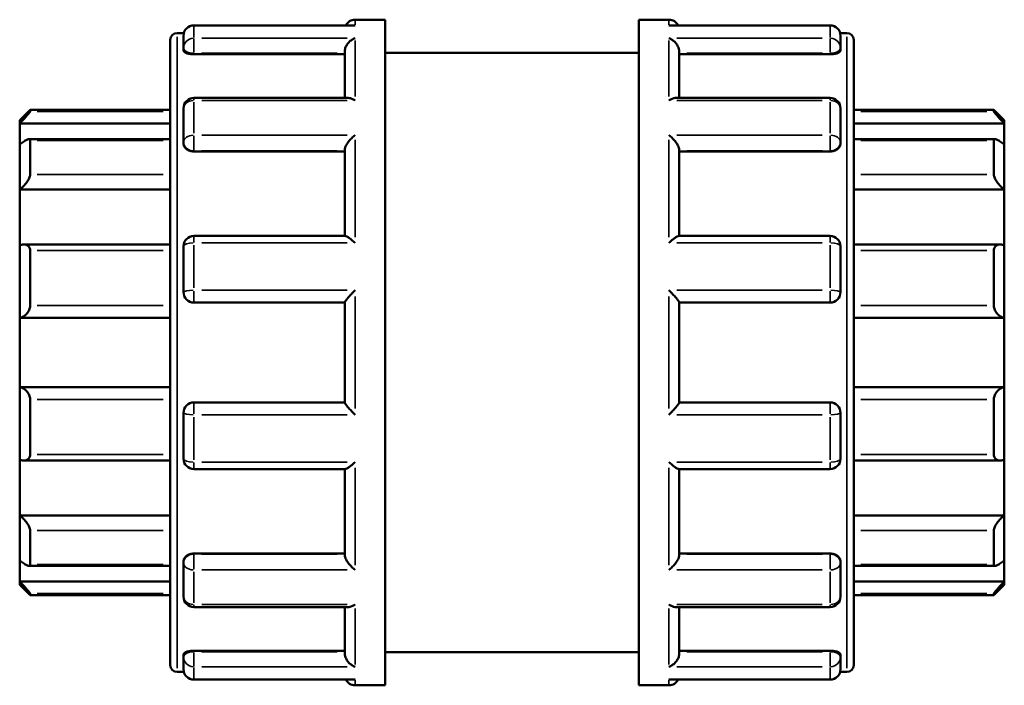
# Model space of a CAD drawing. Units: millimetres. Extents: x -7 to 902, y -436 to 916.
# Drawn here: x 381 to 523, y 689 to 785 of the extents above; entities that cross this region are included whole.
import ezdxf

# ---------------------------------------------------------------- set-up
doc = ezdxf.new("R2010")
doc.units = ezdxf.units.MM
doc.layers.add('Visible (ANSI)', color=7, linetype='Continuous', lineweight=50)
doc.layers.add('Visible Narrow (ANSI)', color=7, linetype='Continuous', lineweight=35)

msp = doc.modelspace()

# ---------------------------------------------------------------- linework, layer by layer
at = {"layer": 'Visible (ANSI)'}
for p, q in [((428.717, 784.351), (405.743, 784.351)), ((428.993, 785.172), (433.323, 785.172)), ((433.323, 689.172), (433.323, 785.172)), ((469.923, 689.172), (469.923, 785.172)), ((469.923, 785.172), (474.253, 785.172)), ((497.503, 784.351), (474.53, 784.351)), ((403.323, 783.252), (404.298, 783.252)), ((404.243, 781.081), (404.243, 782.851)), ((498.949, 783.252), (499.923, 783.252)), ((499.003, 782.851), (499.003, 781.081)), ((402.323, 692.092), (402.323, 782.252)), ((404.243, 781.081), (404.243, 780.711)), ((499.003, 780.711), (499.003, 781.081)), ((500.923, 782.252), (500.923, 692.092)), ((405.743, 780.189), (427.493, 780.189)), ((427.493, 773.881), (427.493, 780.565)), ((433.323, 780.372), (469.923, 780.372)), ((475.753, 773.881), (475.753, 780.565)), ((497.503, 780.189), (475.753, 780.189)), ((428.025, 773.881), (405.743, 773.881)), ((497.503, 773.881), (475.221, 773.881)), ((380.623, 770.672), (382.123, 772.172)), ((382.123, 772.172), (382.123, 771.922)), ((382.123, 772.172), (402.323, 772.172)), ((404.243, 767.546), (404.243, 772.381)), ((499.003, 772.381), (499.003, 767.546)), ((500.923, 772.172), (521.123, 772.172)), ((521.123, 771.922), (521.123, 772.172)), ((522.623, 770.672), (521.123, 772.172)), ((380.623, 770.221), (380.623, 770.672)), ((380.623, 770.221), (402.323, 770.221)), ((380.623, 767.131), (380.623, 770.221)), ((522.623, 770.221), (500.923, 770.221)), ((522.623, 770.672), (522.623, 770.221)), ((522.623, 770.221), (522.623, 767.131)), ((380.623, 760.688), (380.623, 767.131)), ((402.323, 767.93), (381.941, 767.93)), ((382.123, 767.74), (382.123, 762.832)), ((404.243, 767.546), (404.243, 767.332)), ((499.003, 767.332), (499.003, 767.546)), ((521.306, 767.93), (500.923, 767.93)), ((521.123, 762.832), (521.123, 767.74)), ((522.623, 767.131), (522.623, 760.688)), ((405.743, 766.165), (427.493, 766.165)), ((427.493, 753.977), (427.493, 766.395)), ((475.753, 753.977), (475.753, 766.395)), ((497.503, 766.165), (475.753, 766.165)), ((380.623, 760.688), (402.323, 760.688)), ((380.623, 752.597), (380.623, 760.688)), ((522.623, 760.688), (500.923, 760.688)), ((522.623, 760.688), (522.623, 752.597)), ((402.323, 752.751), (381.281, 752.751)), ((427.584, 753.977), (405.743, 753.977)), ((497.503, 753.977), (475.662, 753.977)), ((521.966, 752.751), (500.923, 752.751)), ((380.623, 742.172), (380.623, 752.597)), ((382.123, 751.881), (382.123, 743.94)), ((404.243, 745.872), (404.243, 752.477)), ((499.003, 752.477), (499.003, 745.872)), ((521.123, 743.94), (521.123, 751.881)), ((522.623, 752.597), (522.623, 742.172)), ((405.743, 744.372), (427.493, 744.372)), ((427.493, 729.95), (427.493, 744.394)), ((475.753, 729.95), (475.753, 744.394)), ((475.753, 744.372), (497.503, 744.372)), ((380.623, 742.172), (402.323, 742.172)), ((380.623, 732.172), (380.623, 742.172)), ((522.623, 742.172), (500.923, 742.172)), ((522.623, 742.172), (522.623, 732.172)), ((380.623, 721.747), (380.623, 732.172)), ((380.623, 732.172), (402.323, 732.172)), ((522.623, 732.172), (500.923, 732.172)), ((522.623, 732.172), (522.623, 721.747)), ((382.123, 730.404), (382.123, 722.463)), ((427.493, 729.972), (405.743, 729.972)), ((497.503, 729.972), (475.753, 729.972)), ((521.123, 722.463), (521.123, 730.404)), ((404.243, 721.867), (404.243, 728.472)), ((499.003, 728.472), (499.003, 721.867)), ((380.623, 713.657), (380.623, 721.747)), ((381.281, 721.594), (402.323, 721.594)), ((500.923, 721.594), (521.966, 721.594)), ((522.623, 721.747), (522.623, 713.657)), ((405.743, 720.367), (427.584, 720.367)), ((427.493, 707.95), (427.493, 720.367)), ((475.662, 720.367), (497.503, 720.367)), ((475.753, 707.95), (475.753, 720.367)), ((380.623, 707.214), (380.623, 713.657)), ((380.623, 713.657), (402.323, 713.657)), ((522.623, 713.657), (500.923, 713.657)), ((522.623, 713.657), (522.623, 707.214)), ((382.123, 711.513), (382.123, 706.605)), ((521.123, 706.605), (521.123, 711.513)), ((380.623, 704.124), (380.623, 707.214)), ((405.743, 708.18), (427.493, 708.18)), ((497.503, 708.18), (475.753, 708.18)), ((522.623, 707.214), (522.623, 704.124)), ((381.941, 706.415), (402.323, 706.415)), ((404.243, 707.012), (404.243, 706.798)), ((404.243, 701.963), (404.243, 706.798)), ((499.003, 706.798), (499.003, 707.012)), ((499.003, 706.798), (499.003, 701.963)), ((500.923, 706.415), (521.306, 706.415)), ((380.623, 703.672), (380.623, 704.124)), ((380.623, 704.124), (402.323, 704.124)), ((380.623, 703.672), (382.123, 702.172)), ((522.623, 704.124), (500.923, 704.124)), ((522.623, 703.672), (521.123, 702.172)), ((522.623, 704.124), (522.623, 703.672)), ((382.123, 702.422), (382.123, 702.172)), ((382.123, 702.172), (402.323, 702.172)), ((500.923, 702.172), (521.123, 702.172)), ((521.123, 702.172), (521.123, 702.422)), ((405.743, 700.463), (428.025, 700.463)), ((427.493, 693.78), (427.493, 700.463)), ((475.221, 700.463), (497.503, 700.463)), ((475.753, 693.78), (475.753, 700.463)), ((404.243, 693.634), (404.243, 693.263)), ((404.243, 691.493), (404.243, 693.263)), ((405.743, 694.156), (427.493, 694.156)), ((433.323, 693.972), (469.923, 693.972)), ((497.503, 694.156), (475.753, 694.156)), ((499.003, 693.263), (499.003, 693.634)), ((499.003, 693.263), (499.003, 691.493)), ((403.323, 691.092), (404.298, 691.092)), ((498.949, 691.092), (499.923, 691.092)), ((405.743, 689.993), (428.717, 689.993)), ((428.993, 689.172), (433.323, 689.172)), ((469.923, 689.172), (474.253, 689.172)), ((474.53, 689.993), (497.503, 689.993))]:
    msp.add_line(p, q, dxfattribs=at)
for centre, radius, start, end in [((405.743, 782.851), 1.5, 90, 180), ((428.993, 783.672), 1.5, 90, 153.09027), ((474.253, 783.672), 1.5, 26.90973, 90), ((497.503, 782.851), 1.5, 0, 90), ((403.323, 782.252), 1, 90, 180), ((499.923, 782.252), 1, 0, 90), ((405.743, 772.381), 1.5, 90, 180), ((497.503, 772.381), 1.5, 0, 90), ((405.743, 752.477), 1.5, 90, 180), ((497.503, 752.477), 1.5, 0, 90), ((405.743, 745.872), 1.5, 180, 270), ((497.503, 745.872), 1.5, 270, 0), ((405.743, 728.472), 1.5, 90, 180), ((497.503, 728.472), 1.5, 0, 90), ((405.743, 721.867), 1.5, 180, 270), ((497.503, 721.867), 1.5, 270, 0), ((405.743, 701.963), 1.5, 180, 270), ((497.503, 701.963), 1.5, 270, 0), ((403.323, 692.092), 1, 180, 270), ((499.923, 692.092), 1, 270, 0), ((405.743, 691.493), 1.5, 180, 270), ((497.503, 691.493), 1.5, 270, 0), ((428.993, 690.672), 1.5, 206.90973, 270), ((474.253, 690.672), 1.5, 270, 333.09027)]:
    msp.add_arc(centre, radius, start, end, dxfattribs=at)
for points, knots in [([(428.993, 784.325), (428.991, 784.325), (428.99, 784.325), (428.897, 784.343), (428.807, 784.351), (428.717, 784.351)], [-0.000780424, -0.000780424, -0.000780424, -0.000780424, 0, 0, 0.038651744, 0.038651744, 0.038651744, 0.038651744]), ([(474.53, 784.351), (474.44, 784.351), (474.349, 784.343), (474.257, 784.325), (474.255, 784.325), (474.253, 784.325)], [0.247881469, 0.247881469, 0.247881469, 0.247881469, 0.286161534, 0.286161534, 0.286934492, 0.286934492, 0.286934492, 0.286934492]), ([(427.493, 780.565), (427.493, 780.697), (427.513, 780.833), (427.592, 781.124), (427.655, 781.273), (427.833, 781.598), (427.958, 781.763), (428.225, 782.046), (428.369, 782.165), (428.67, 782.364), (428.829, 782.442), (428.99, 782.497), (428.991, 782.497), (428.993, 782.498)], [0, 0, 0, 0, 0.04218303, 0.04218303, 0.09059495, 0.09059495, 0.1550713, 0.1550713, 0.21901316, 0.21901316, 0.28616153, 0.28616153, 0.28693449, 0.28693449, 0.28693449, 0.28693449]), ([(474.253, 782.498), (474.255, 782.497), (474.257, 782.497), (474.415, 782.443), (474.571, 782.367), (474.868, 782.173), (475.009, 782.056), (475.277, 781.777), (475.404, 781.612), (475.585, 781.286), (475.65, 781.136), (475.731, 780.844), (475.752, 780.708), (475.753, 780.572), (475.753, 780.569), (475.753, 780.565)], [-0.00078042, -0.00078042, -0.00078042, -0.00078042, 0, 0, 0.06664922, 0.06664922, 0.13021479, 0.13021479, 0.19591401, 0.19591401, 0.24510135, 0.24510135, 0.28773956, 0.28773956, 0.28891138, 0.28891138, 0.28891138, 0.28891138]), ([(405.743, 780.189), (405.555, 780.189), (405.355, 780.202), (404.986, 780.257), (404.818, 780.298), (404.551, 780.393), (404.435, 780.452), (404.281, 780.58), (404.243, 780.648), (404.243, 780.711)], [0, 0, 0, 0, 0.05643998, 0.05643998, 0.11287995, 0.11287995, 0.1703357, 0.1703357, 0.22779145, 0.22779145, 0.22779145, 0.22779145]), ([(499.003, 780.711), (499.003, 780.648), (498.966, 780.58), (498.812, 780.452), (498.696, 780.393), (498.428, 780.298), (498.26, 780.257), (497.892, 780.202), (497.691, 780.189), (497.503, 780.189)], [0.22842254, 0.22842254, 0.22842254, 0.22842254, 0.28587829, 0.28587829, 0.34333404, 0.34333404, 0.39977401, 0.39977401, 0.45621399, 0.45621399, 0.45621399, 0.45621399]), ([(428.993, 773.517), (428.991, 773.518), (428.99, 773.52), (428.832, 773.624), (428.675, 773.708), (428.379, 773.828), (428.237, 773.866), (428.078, 773.88), (428.052, 773.881), (428.025, 773.881)], [-0.00078042, -0.00078042, -0.00078042, -0.00078042, 0, 0, 0.06664922, 0.06664922, 0.13021479, 0.13021479, 0.14333931, 0.14333931, 0.14333931, 0.14333931]), ([(475.221, 773.881), (475.199, 773.881), (475.177, 773.881), (475.021, 773.869), (474.877, 773.832), (474.577, 773.711), (474.417, 773.626), (474.257, 773.52), (474.255, 773.518), (474.253, 773.517)], [0.14419516, 0.14419516, 0.14419516, 0.14419516, 0.1550713, 0.1550713, 0.21901316, 0.21901316, 0.28616153, 0.28616153, 0.28693449, 0.28693449, 0.28693449, 0.28693449]), ([(382.123, 771.922), (382.123, 771.91), (382.112, 771.886), (382.069, 771.816), (382.037, 771.771), (381.915, 771.611), (381.799, 771.472), (381.528, 771.164), (381.349, 770.968), (380.983, 770.582), (380.797, 770.393), (380.623, 770.221)], [0.2828472, 0.2828472, 0.2828472, 0.2828472, 0.3147465, 0.3147465, 0.3466458, 0.3466458, 0.4104444, 0.4104444, 0.48806941, 0.48806941, 0.56096656, 0.56096656, 0.56096656, 0.56096656]), ([(522.623, 770.221), (522.45, 770.393), (522.264, 770.582), (521.897, 770.968), (521.718, 771.164), (521.448, 771.472), (521.331, 771.611), (521.209, 771.771), (521.177, 771.816), (521.134, 771.886), (521.123, 771.91), (521.123, 771.922)], [0.53934212, 0.53934212, 0.53934212, 0.53934212, 0.61223927, 0.61223927, 0.68986428, 0.68986428, 0.75366288, 0.75366288, 0.78556218, 0.78556218, 0.81746148, 0.81746148, 0.81746148, 0.81746148]), ([(427.493, 766.395), (427.493, 766.485), (427.513, 766.588), (427.592, 766.829), (427.655, 766.965), (427.833, 767.283), (427.958, 767.463), (428.225, 767.801), (428.369, 767.961), (428.67, 768.259), (428.829, 768.399), (428.99, 768.523), (428.991, 768.525), (428.993, 768.526)], [0, 0, 0, 0, 0.04218303, 0.04218303, 0.09059495, 0.09059495, 0.1550713, 0.1550713, 0.21901316, 0.21901316, 0.28616153, 0.28616153, 0.28693449, 0.28693449, 0.28693449, 0.28693449]), ([(474.253, 768.526), (474.255, 768.525), (474.257, 768.523), (474.415, 768.401), (474.571, 768.264), (474.868, 767.971), (475.009, 767.815), (475.277, 767.479), (475.404, 767.297), (475.585, 766.977), (475.65, 766.84), (475.731, 766.597), (475.752, 766.493), (475.753, 766.4), (475.753, 766.397), (475.753, 766.395)], [-0.00078042, -0.00078042, -0.00078042, -0.00078042, 0, 0, 0.06664922, 0.06664922, 0.13021479, 0.13021479, 0.19591401, 0.19591401, 0.24510135, 0.24510135, 0.28773956, 0.28773956, 0.28891138, 0.28891138, 0.28891138, 0.28891138]), ([(380.623, 767.131), (380.797, 767.284), (380.983, 767.435), (381.349, 767.694), (381.528, 767.801), (381.799, 767.914), (381.915, 767.942), (382.037, 767.915), (382.069, 767.896), (382.112, 767.834), (382.123, 767.791), (382.123, 767.74)], [0.53934212, 0.53934212, 0.53934212, 0.53934212, 0.61223927, 0.61223927, 0.68986428, 0.68986428, 0.75366288, 0.75366288, 0.78556218, 0.78556218, 0.81746148, 0.81746148, 0.81746148, 0.81746148]), ([(405.743, 766.165), (405.555, 766.165), (405.355, 766.194), (404.986, 766.314), (404.818, 766.404), (404.551, 766.612), (404.435, 766.744), (404.281, 767.032), (404.243, 767.188), (404.243, 767.332)], [0, 0, 0, 0, 0.05643998, 0.05643998, 0.11287995, 0.11287995, 0.1703357, 0.1703357, 0.22779145, 0.22779145, 0.22779145, 0.22779145]), ([(499.003, 767.332), (499.003, 767.188), (498.966, 767.032), (498.812, 766.744), (498.696, 766.612), (498.428, 766.404), (498.26, 766.314), (497.892, 766.194), (497.691, 766.165), (497.503, 766.165)], [0.22842318, 0.22842318, 0.22842318, 0.22842318, 0.28587892, 0.28587892, 0.34333467, 0.34333467, 0.39977465, 0.39977465, 0.45621462, 0.45621462, 0.45621462, 0.45621462]), ([(521.123, 767.74), (521.123, 767.791), (521.134, 767.834), (521.177, 767.896), (521.209, 767.915), (521.331, 767.942), (521.448, 767.914), (521.718, 767.801), (521.897, 767.694), (522.264, 767.435), (522.45, 767.284), (522.623, 767.131)], [0.2828472, 0.2828472, 0.2828472, 0.2828472, 0.3147465, 0.3147465, 0.3466458, 0.3466458, 0.4104444, 0.4104444, 0.48806941, 0.48806941, 0.56096656, 0.56096656, 0.56096656, 0.56096656]), ([(382.123, 762.832), (382.123, 762.76), (382.112, 762.678), (382.069, 762.504), (382.037, 762.411), (381.915, 762.127), (381.799, 761.929), (381.528, 761.543), (381.349, 761.332), (380.983, 760.968), (380.797, 760.812), (380.623, 760.688)], [0.2828472, 0.2828472, 0.2828472, 0.2828472, 0.3147465, 0.3147465, 0.3466458, 0.3466458, 0.4104444, 0.4104444, 0.48806941, 0.48806941, 0.56096656, 0.56096656, 0.56096656, 0.56096656]), ([(522.623, 760.688), (522.45, 760.812), (522.264, 760.968), (521.897, 761.332), (521.718, 761.543), (521.448, 761.929), (521.331, 762.127), (521.209, 762.411), (521.177, 762.504), (521.134, 762.678), (521.123, 762.76), (521.123, 762.832)], [0.53934212, 0.53934212, 0.53934212, 0.53934212, 0.61223927, 0.61223927, 0.68986428, 0.68986428, 0.75366288, 0.75366288, 0.78556218, 0.78556218, 0.81746148, 0.81746148, 0.81746148, 0.81746148]), ([(380.623, 752.597), (380.797, 752.674), (380.983, 752.728), (381.349, 752.763), (381.528, 752.739), (381.799, 752.614), (381.915, 752.519), (382.037, 752.317), (382.069, 752.24), (382.112, 752.07), (382.123, 751.978), (382.123, 751.881)], [0.53934212, 0.53934212, 0.53934212, 0.53934212, 0.61223927, 0.61223927, 0.68986428, 0.68986428, 0.75366288, 0.75366288, 0.78556218, 0.78556218, 0.81746148, 0.81746148, 0.81746148, 0.81746148]), ([(428.993, 752.971), (428.991, 752.973), (428.99, 752.975), (428.832, 753.126), (428.675, 753.267), (428.379, 753.518), (428.237, 753.629), (427.969, 753.817), (427.843, 753.893), (427.678, 753.963), (427.625, 753.977), (427.584, 753.977)], [-0.00078042, -0.00078042, -0.00078042, -0.00078042, 0, 0, 0.06664922, 0.06664922, 0.13021479, 0.13021479, 0.19591401, 0.19591401, 0.23435068, 0.23435068, 0.23435068, 0.23435068]), ([(475.662, 753.977), (475.623, 753.977), (475.573, 753.964), (475.413, 753.898), (475.288, 753.824), (475.021, 753.638), (474.877, 753.526), (474.577, 753.272), (474.417, 753.128), (474.257, 752.975), (474.255, 752.973), (474.253, 752.971)], [0.05404897, 0.05404897, 0.05404897, 0.05404897, 0.09059495, 0.09059495, 0.1550713, 0.1550713, 0.21901316, 0.21901316, 0.28616153, 0.28616153, 0.28693449, 0.28693449, 0.28693449, 0.28693449]), ([(521.123, 751.881), (521.123, 751.978), (521.134, 752.07), (521.177, 752.24), (521.209, 752.317), (521.331, 752.519), (521.448, 752.614), (521.718, 752.739), (521.897, 752.763), (522.264, 752.728), (522.45, 752.674), (522.623, 752.597)], [0.2828472, 0.2828472, 0.2828472, 0.2828472, 0.3147465, 0.3147465, 0.3466458, 0.3466458, 0.4104444, 0.4104444, 0.48806941, 0.48806941, 0.56096656, 0.56096656, 0.56096656, 0.56096656]), ([(427.493, 744.394), (427.493, 744.419), (427.513, 744.462), (427.592, 744.588), (427.655, 744.674), (427.833, 744.9), (427.958, 745.047), (428.225, 745.349), (428.369, 745.506), (428.67, 745.825), (428.829, 745.989), (428.99, 746.149), (428.991, 746.151), (428.993, 746.153)], [0, 0, 0, 0, 0.04218303, 0.04218303, 0.09059495, 0.09059495, 0.1550713, 0.1550713, 0.21901316, 0.21901316, 0.28616153, 0.28616153, 0.28693449, 0.28693449, 0.28693449, 0.28693449]), ([(474.253, 746.153), (474.255, 746.151), (474.257, 746.149), (474.415, 745.992), (474.571, 745.831), (474.868, 745.517), (475.009, 745.362), (475.277, 745.06), (475.404, 744.911), (475.585, 744.682), (475.65, 744.594), (475.731, 744.466), (475.752, 744.422), (475.753, 744.396), (475.753, 744.395), (475.753, 744.394)], [-0.00078042, -0.00078042, -0.00078042, -0.00078042, 0, 0, 0.06664922, 0.06664922, 0.13021479, 0.13021479, 0.19591401, 0.19591401, 0.24510135, 0.24510135, 0.28773956, 0.28773956, 0.28891138, 0.28891138, 0.28891138, 0.28891138]), ([(382.123, 743.94), (382.123, 743.836), (382.112, 743.728), (382.069, 743.516), (382.037, 743.411), (381.915, 743.11), (381.799, 742.929), (381.528, 742.614), (381.349, 742.468), (380.983, 742.265), (380.797, 742.202), (380.623, 742.172)], [0.2828472, 0.2828472, 0.2828472, 0.2828472, 0.3147465, 0.3147465, 0.3466458, 0.3466458, 0.4104444, 0.4104444, 0.48806941, 0.48806941, 0.56096656, 0.56096656, 0.56096656, 0.56096656]), ([(522.623, 742.172), (522.45, 742.202), (522.264, 742.265), (521.897, 742.468), (521.718, 742.614), (521.448, 742.929), (521.331, 743.11), (521.209, 743.411), (521.177, 743.516), (521.134, 743.728), (521.123, 743.836), (521.123, 743.94)], [0.53934212, 0.53934212, 0.53934212, 0.53934212, 0.61223927, 0.61223927, 0.68986428, 0.68986428, 0.75366288, 0.75366288, 0.78556218, 0.78556218, 0.81746148, 0.81746148, 0.81746148, 0.81746148]), ([(380.623, 732.172), (380.797, 732.143), (380.983, 732.08), (381.349, 731.876), (381.528, 731.731), (381.799, 731.415), (381.915, 731.235), (382.037, 730.934), (382.069, 730.829), (382.112, 730.616), (382.123, 730.509), (382.123, 730.404)], [0.53934212, 0.53934212, 0.53934212, 0.53934212, 0.61223927, 0.61223927, 0.68986428, 0.68986428, 0.75366288, 0.75366288, 0.78556218, 0.78556218, 0.81746148, 0.81746148, 0.81746148, 0.81746148]), ([(521.123, 730.404), (521.123, 730.509), (521.134, 730.616), (521.177, 730.829), (521.209, 730.934), (521.331, 731.235), (521.448, 731.415), (521.718, 731.731), (521.897, 731.876), (522.264, 732.08), (522.45, 732.143), (522.623, 732.172)], [0.2828472, 0.2828472, 0.2828472, 0.2828472, 0.3147465, 0.3147465, 0.3466458, 0.3466458, 0.4104444, 0.4104444, 0.48806941, 0.48806941, 0.56096656, 0.56096656, 0.56096656, 0.56096656]), ([(428.993, 728.192), (428.991, 728.194), (428.99, 728.195), (428.832, 728.353), (428.675, 728.514), (428.379, 728.828), (428.237, 728.982), (427.969, 729.284), (427.843, 729.434), (427.661, 729.663), (427.596, 729.75), (427.515, 729.879), (427.494, 729.923), (427.493, 729.949), (427.493, 729.95), (427.493, 729.95)], [-0.00078042, -0.00078042, -0.00078042, -0.00078042, 0, 0, 0.06664922, 0.06664922, 0.13021479, 0.13021479, 0.19591401, 0.19591401, 0.24510135, 0.24510135, 0.28773956, 0.28773956, 0.28891138, 0.28891138, 0.28891138, 0.28891138]), ([(475.753, 729.95), (475.753, 729.926), (475.733, 729.883), (475.655, 729.757), (475.591, 729.671), (475.413, 729.445), (475.288, 729.298), (475.021, 728.995), (474.877, 728.839), (474.577, 728.52), (474.417, 728.355), (474.257, 728.195), (474.255, 728.194), (474.253, 728.192)], [0, 0, 0, 0, 0.04218303, 0.04218303, 0.09059495, 0.09059495, 0.1550713, 0.1550713, 0.21901316, 0.21901316, 0.28616153, 0.28616153, 0.28693449, 0.28693449, 0.28693449, 0.28693449]), ([(382.123, 722.463), (382.123, 722.367), (382.112, 722.275), (382.069, 722.105), (382.037, 722.028), (381.915, 721.825), (381.799, 721.731), (381.528, 721.606), (381.349, 721.582), (380.983, 721.617), (380.797, 721.671), (380.623, 721.747)], [0.2828472, 0.2828472, 0.2828472, 0.2828472, 0.3147465, 0.3147465, 0.3466458, 0.3466458, 0.4104444, 0.4104444, 0.48806941, 0.48806941, 0.56096656, 0.56096656, 0.56096656, 0.56096656]), ([(427.584, 720.367), (427.624, 720.367), (427.674, 720.381), (427.833, 720.446), (427.958, 720.521), (428.225, 720.706), (428.369, 720.819), (428.67, 721.072), (428.829, 721.216), (428.99, 721.37), (428.991, 721.372), (428.993, 721.374)], [0.05404897, 0.05404897, 0.05404897, 0.05404897, 0.09059495, 0.09059495, 0.1550713, 0.1550713, 0.21901316, 0.21901316, 0.28616153, 0.28616153, 0.28693449, 0.28693449, 0.28693449, 0.28693449]), ([(474.253, 721.374), (474.255, 721.372), (474.257, 721.37), (474.415, 721.219), (474.571, 721.077), (474.868, 720.827), (475.009, 720.715), (475.277, 720.528), (475.404, 720.451), (475.568, 720.382), (475.621, 720.367), (475.662, 720.367)], [-0.00078042, -0.00078042, -0.00078042, -0.00078042, 0, 0, 0.06664922, 0.06664922, 0.13021479, 0.13021479, 0.19591401, 0.19591401, 0.23435068, 0.23435068, 0.23435068, 0.23435068]), ([(522.623, 721.747), (522.45, 721.671), (522.264, 721.617), (521.897, 721.582), (521.718, 721.606), (521.448, 721.731), (521.331, 721.825), (521.209, 722.028), (521.177, 722.105), (521.134, 722.275), (521.123, 722.367), (521.123, 722.463)], [0.53934212, 0.53934212, 0.53934212, 0.53934212, 0.61223927, 0.61223927, 0.68986428, 0.68986428, 0.75366288, 0.75366288, 0.78556218, 0.78556218, 0.81746148, 0.81746148, 0.81746148, 0.81746148]), ([(380.623, 713.657), (380.797, 713.532), (380.983, 713.377), (381.349, 713.013), (381.528, 712.802), (381.799, 712.416), (381.915, 712.218), (382.037, 711.934), (382.069, 711.841), (382.112, 711.666), (382.123, 711.585), (382.123, 711.513)], [0.53934212, 0.53934212, 0.53934212, 0.53934212, 0.61223927, 0.61223927, 0.68986428, 0.68986428, 0.75366288, 0.75366288, 0.78556218, 0.78556218, 0.81746148, 0.81746148, 0.81746148, 0.81746148]), ([(521.123, 711.513), (521.123, 711.585), (521.134, 711.666), (521.177, 711.841), (521.209, 711.934), (521.331, 712.218), (521.448, 712.416), (521.718, 712.802), (521.897, 713.013), (522.264, 713.377), (522.45, 713.532), (522.623, 713.657)], [0.2828472, 0.2828472, 0.2828472, 0.2828472, 0.3147465, 0.3147465, 0.3466458, 0.3466458, 0.4104444, 0.4104444, 0.48806941, 0.48806941, 0.56096656, 0.56096656, 0.56096656, 0.56096656]), ([(382.123, 706.605), (382.123, 706.553), (382.112, 706.511), (382.069, 706.449), (382.037, 706.429), (381.915, 706.403), (381.799, 706.43), (381.528, 706.544), (381.349, 706.65), (380.983, 706.91), (380.797, 707.06), (380.623, 707.214)], [0.2828472, 0.2828472, 0.2828472, 0.2828472, 0.3147465, 0.3147465, 0.3466458, 0.3466458, 0.4104444, 0.4104444, 0.48806941, 0.48806941, 0.56096656, 0.56096656, 0.56096656, 0.56096656]), ([(404.243, 707.012), (404.243, 707.157), (404.281, 707.313), (404.435, 707.601), (404.551, 707.733), (404.818, 707.941), (404.986, 708.031), (405.355, 708.15), (405.555, 708.18), (405.743, 708.18)], [-0.22779145, -0.22779145, -0.22779145, -0.22779145, -0.1703357, -0.1703357, -0.11287995, -0.11287995, -0.05643998, -0.05643998, 0, 0, 0, 0]), ([(428.993, 705.819), (428.991, 705.82), (428.99, 705.821), (428.832, 705.943), (428.675, 706.08), (428.379, 706.374), (428.237, 706.53), (427.969, 706.866), (427.843, 707.047), (427.661, 707.367), (427.596, 707.505), (427.515, 707.747), (427.494, 707.851), (427.493, 707.945), (427.493, 707.947), (427.493, 707.95)], [-0.00078042, -0.00078042, -0.00078042, -0.00078042, 0, 0, 0.06664922, 0.06664922, 0.13021479, 0.13021479, 0.19591401, 0.19591401, 0.24510135, 0.24510135, 0.28773956, 0.28773956, 0.28891138, 0.28891138, 0.28891138, 0.28891138]), ([(475.753, 707.95), (475.753, 707.86), (475.733, 707.757), (475.655, 707.516), (475.591, 707.38), (475.413, 707.062), (475.288, 706.881), (475.021, 706.544), (474.877, 706.384), (474.577, 706.085), (474.417, 705.945), (474.257, 705.821), (474.255, 705.82), (474.253, 705.819)], [0, 0, 0, 0, 0.04218303, 0.04218303, 0.09059495, 0.09059495, 0.1550713, 0.1550713, 0.21901316, 0.21901316, 0.28616153, 0.28616153, 0.28693449, 0.28693449, 0.28693449, 0.28693449]), ([(497.503, 708.18), (497.692, 708.18), (497.893, 708.15), (498.263, 708.03), (498.431, 707.939), (498.698, 707.731), (498.813, 707.598), (498.966, 707.311), (499.003, 707.157), (499.003, 707.012)], [0.45621399, 0.45621399, 0.45621399, 0.45621399, 0.512877, 0.512877, 0.56954001, 0.56954001, 0.62677282, 0.62677282, 0.68400564, 0.68400564, 0.68400564, 0.68400564]), ([(522.623, 707.214), (522.45, 707.06), (522.264, 706.91), (521.897, 706.65), (521.718, 706.544), (521.448, 706.43), (521.331, 706.403), (521.209, 706.429), (521.177, 706.449), (521.134, 706.511), (521.123, 706.553), (521.123, 706.605)], [0.53934212, 0.53934212, 0.53934212, 0.53934212, 0.61223927, 0.61223927, 0.68986428, 0.68986428, 0.75366288, 0.75366288, 0.78556218, 0.78556218, 0.81746148, 0.81746148, 0.81746148, 0.81746148]), ([(380.623, 704.124), (380.797, 703.952), (380.983, 703.763), (381.349, 703.377), (381.528, 703.181), (381.799, 702.872), (381.915, 702.733), (382.037, 702.574), (382.069, 702.528), (382.112, 702.459), (382.123, 702.435), (382.123, 702.422)], [0.53934212, 0.53934212, 0.53934212, 0.53934212, 0.61223927, 0.61223927, 0.68986428, 0.68986428, 0.75366288, 0.75366288, 0.78556218, 0.78556218, 0.81746148, 0.81746148, 0.81746148, 0.81746148]), ([(521.123, 702.422), (521.123, 702.435), (521.134, 702.459), (521.177, 702.528), (521.209, 702.574), (521.331, 702.733), (521.448, 702.872), (521.718, 703.181), (521.897, 703.377), (522.264, 703.763), (522.45, 703.952), (522.623, 704.124)], [0.2828472, 0.2828472, 0.2828472, 0.2828472, 0.3147465, 0.3147465, 0.3466458, 0.3466458, 0.4104444, 0.4104444, 0.48806941, 0.48806941, 0.56096656, 0.56096656, 0.56096656, 0.56096656]), ([(428.025, 700.463), (428.047, 700.463), (428.07, 700.464), (428.225, 700.475), (428.369, 700.513), (428.67, 700.633), (428.829, 700.719), (428.99, 700.825), (428.991, 700.826), (428.993, 700.827)], [0.14419516, 0.14419516, 0.14419516, 0.14419516, 0.1550713, 0.1550713, 0.21901316, 0.21901316, 0.28616153, 0.28616153, 0.28693449, 0.28693449, 0.28693449, 0.28693449]), ([(474.253, 700.827), (474.255, 700.826), (474.257, 700.825), (474.415, 700.721), (474.571, 700.636), (474.868, 700.516), (475.009, 700.478), (475.168, 700.464), (475.195, 700.463), (475.221, 700.463)], [-0.00078042, -0.00078042, -0.00078042, -0.00078042, 0, 0, 0.06664922, 0.06664922, 0.13021479, 0.13021479, 0.14333931, 0.14333931, 0.14333931, 0.14333931]), ([(404.243, 693.634), (404.243, 693.696), (404.281, 693.765), (404.435, 693.892), (404.551, 693.952), (404.818, 694.046), (404.986, 694.087), (405.355, 694.142), (405.555, 694.156), (405.743, 694.156)], [-0.22779145, -0.22779145, -0.22779145, -0.22779145, -0.1703357, -0.1703357, -0.11287995, -0.11287995, -0.05643998, -0.05643998, 0, 0, 0, 0]), ([(428.993, 691.847), (428.991, 691.847), (428.99, 691.848), (428.832, 691.901), (428.675, 691.978), (428.379, 692.172), (428.237, 692.288), (427.969, 692.567), (427.843, 692.733), (427.661, 693.058), (427.596, 693.209), (427.515, 693.5), (427.494, 693.636), (427.493, 693.772), (427.493, 693.776), (427.493, 693.78)], [-0.00078042, -0.00078042, -0.00078042, -0.00078042, 0, 0, 0.06664922, 0.06664922, 0.13021479, 0.13021479, 0.19591401, 0.19591401, 0.24510135, 0.24510135, 0.28773956, 0.28773956, 0.28891138, 0.28891138, 0.28891138, 0.28891138]), ([(475.753, 693.78), (475.753, 693.648), (475.733, 693.512), (475.655, 693.221), (475.591, 693.071), (475.413, 692.747), (475.288, 692.581), (475.021, 692.299), (474.877, 692.179), (474.577, 691.981), (474.417, 691.902), (474.257, 691.848), (474.255, 691.847), (474.253, 691.847)], [0, 0, 0, 0, 0.04218303, 0.04218303, 0.09059495, 0.09059495, 0.1550713, 0.1550713, 0.21901316, 0.21901316, 0.28616153, 0.28616153, 0.28693449, 0.28693449, 0.28693449, 0.28693449]), ([(497.503, 694.156), (497.691, 694.156), (497.892, 694.142), (498.26, 694.087), (498.428, 694.046), (498.696, 693.952), (498.812, 693.892), (498.966, 693.765), (499.003, 693.696), (499.003, 693.634)], [0.45621399, 0.45621399, 0.45621399, 0.45621399, 0.51265396, 0.51265396, 0.56909394, 0.56909394, 0.62654968, 0.62654968, 0.68400543, 0.68400543, 0.68400543, 0.68400543]), ([(428.717, 689.993), (428.807, 689.993), (428.897, 690.002), (428.99, 690.019), (428.991, 690.02), (428.993, 690.02)], [0.247881469, 0.247881469, 0.247881469, 0.247881469, 0.286161534, 0.286161534, 0.286934492, 0.286934492, 0.286934492, 0.286934492]), ([(474.253, 690.02), (474.255, 690.02), (474.257, 690.019), (474.349, 690.002), (474.44, 689.993), (474.53, 689.993)], [-0.000780424, -0.000780424, -0.000780424, -0.000780424, 0, 0, 0.038651744, 0.038651744, 0.038651744, 0.038651744])]:
    msp.add_open_spline(points, degree=3, knots=knots, dxfattribs=at)
at = {"layer": 'Visible Narrow (ANSI)'}
for p, q in [((405.743, 784.327), (405.743, 784.351)), ((405.743, 784.257), (405.743, 782.613)), ((406.906, 784.325), (427.831, 784.325)), ((428.993, 785.17), (428.993, 784.407)), ((474.253, 784.407), (474.253, 785.17)), ((475.416, 784.325), (496.341, 784.325)), ((497.503, 784.351), (497.503, 784.327)), ((497.503, 782.613), (497.503, 784.257)), ((403.323, 782.685), (403.323, 691.66)), ((405.743, 780.448), (405.743, 782.449)), ((427.831, 782.498), (406.906, 782.498)), ((496.341, 782.498), (475.416, 782.498)), ((497.503, 782.449), (497.503, 780.448)), ((499.923, 691.66), (499.923, 782.685)), ((428.993, 782.192), (428.993, 774.101)), ((474.253, 774.101), (474.253, 782.192)), ((405.743, 780.196), (405.743, 780.324)), ((406.831, 780.331), (426.406, 780.331)), ((476.841, 780.331), (496.416, 780.331)), ((497.503, 780.324), (497.503, 780.196)), ((405.743, 773.551), (405.743, 773.88)), ((405.743, 773.285), (405.743, 768.793)), ((406.906, 773.517), (427.831, 773.517)), ((475.416, 773.517), (496.341, 773.517)), ((497.503, 773.88), (497.503, 773.551)), ((497.503, 768.793), (497.503, 773.285)), ((401.313, 771.922), (383.133, 771.922)), ((520.113, 771.922), (501.933, 771.922)), ((405.743, 766.318), (405.743, 768.422)), ((427.831, 768.526), (406.906, 768.526)), ((496.341, 768.526), (475.416, 768.526)), ((497.503, 768.422), (497.503, 766.318)), ((383.133, 767.74), (401.313, 767.74)), ((428.993, 767.836), (428.993, 753.821)), ((474.253, 753.821), (474.253, 767.836)), ((501.933, 767.74), (520.113, 767.74)), ((405.743, 766.169), (405.743, 766.243)), ((406.831, 766.247), (426.406, 766.247)), ((476.841, 766.247), (496.416, 766.247)), ((497.503, 766.243), (497.503, 766.169)), ((401.313, 762.832), (383.133, 762.832)), ((520.113, 762.832), (501.933, 762.832)), ((405.743, 753.058), (405.743, 753.974)), ((405.743, 752.637), (405.743, 746.5)), ((406.906, 752.971), (427.831, 752.971)), ((475.416, 752.971), (496.341, 752.971)), ((497.503, 753.974), (497.503, 753.058)), ((497.503, 746.5), (497.503, 752.637)), ((383.133, 751.881), (401.313, 751.881)), ((501.933, 751.881), (520.113, 751.881)), ((405.743, 744.378), (405.743, 746.022)), ((427.831, 746.153), (406.906, 746.153)), ((496.341, 746.153), (475.416, 746.153)), ((497.503, 746.022), (497.503, 744.378)), ((428.993, 745.264), (428.993, 729.081)), ((474.253, 729.081), (474.253, 745.264)), ((401.313, 743.94), (383.133, 743.94)), ((520.113, 743.94), (501.933, 743.94)), ((383.133, 730.404), (401.313, 730.404)), ((405.743, 728.322), (405.743, 729.967)), ((497.503, 729.967), (497.503, 728.322)), ((501.933, 730.404), (520.113, 730.404)), ((405.743, 727.845), (405.743, 721.708)), ((406.906, 728.192), (427.831, 728.192)), ((475.416, 728.192), (496.341, 728.192)), ((497.503, 721.708), (497.503, 727.845)), ((401.313, 722.463), (383.133, 722.463)), ((427.831, 721.374), (406.906, 721.374)), ((496.341, 721.374), (475.416, 721.374)), ((520.113, 722.463), (501.933, 722.463)), ((405.743, 720.37), (405.743, 721.287)), ((428.993, 720.523), (428.993, 706.508)), ((474.253, 706.508), (474.253, 720.523)), ((497.503, 721.287), (497.503, 720.37)), ((383.133, 711.513), (401.313, 711.513)), ((501.933, 711.513), (520.113, 711.513)), ((405.743, 708.102), (405.743, 708.176)), ((405.743, 705.922), (405.743, 708.027)), ((426.406, 708.098), (406.831, 708.098)), ((496.416, 708.098), (476.841, 708.098)), ((497.503, 708.176), (497.503, 708.102)), ((497.503, 708.027), (497.503, 705.922)), ((401.313, 706.605), (383.133, 706.605)), ((406.906, 705.819), (427.831, 705.819)), ((475.416, 705.819), (496.341, 705.819)), ((520.113, 706.605), (501.933, 706.605)), ((405.743, 705.552), (405.743, 701.059)), ((497.503, 701.059), (497.503, 705.552)), ((383.133, 702.422), (401.313, 702.422)), ((501.933, 702.422), (520.113, 702.422)), ((405.743, 700.464), (405.743, 700.793)), ((427.831, 700.827), (406.906, 700.827)), ((428.993, 700.244), (428.993, 692.152)), ((474.253, 692.152), (474.253, 700.244)), ((496.341, 700.827), (475.416, 700.827)), ((497.503, 700.793), (497.503, 700.464)), ((405.743, 694.02), (405.743, 694.149)), ((405.743, 691.896), (405.743, 693.896)), ((426.406, 694.013), (406.831, 694.013)), ((496.416, 694.013), (476.841, 694.013)), ((497.503, 694.149), (497.503, 694.02)), ((497.503, 693.896), (497.503, 691.896)), ((405.743, 691.732), (405.743, 690.087)), ((406.906, 691.847), (427.831, 691.847)), ((475.416, 691.847), (496.341, 691.847)), ((497.503, 690.087), (497.503, 691.732)), ((405.743, 689.994), (405.743, 690.017)), ((427.831, 690.02), (406.906, 690.02)), ((428.993, 689.938), (428.993, 689.174)), ((474.253, 689.174), (474.253, 689.938)), ((496.341, 690.02), (475.416, 690.02)), ((497.503, 690.017), (497.503, 689.994))]:
    msp.add_line(p, q, dxfattribs=at)
for centre, major_axis, ratio, start_param, end_param in [((405.743, 782.851), (-1.5, 0), 0.9823415, 4.7909288, 6.2046455), ((497.503, 782.851), (1.5, 0), 0.9823415, 0.0785398, 1.4922565), ((405.743, 781.081), (-1.5, 0), 0.9442811, 4.7909288, 6.2046455), ((497.503, 781.081), (1.5, 0), 0.9442811, 0.0785398, 1.4922565), ((405.743, 781.081), (-1.5, 0), 0.5, 0.0785398, 1.4922565), ((497.503, 781.081), (1.5, 0), 0.5, 4.7909288, 6.2046455), ((405.743, 772.381), (-1.5, 0), 0.7571843, 4.7909288, 6.2046455), ((497.503, 772.381), (1.5, 0), 0.7571843, 0.0785398, 1.4922565), ((405.743, 767.546), (-1.5, 0), 0.6532013, 4.7909288, 6.2046455), ((497.503, 767.546), (1.5, 0), 0.6532013, 0.0785398, 1.4922565), ((405.743, 767.546), (-1.5, 0), 0.8660254, 0.0785398, 1.4922565), ((497.503, 767.546), (1.5, 0), 0.8660254, 4.7909288, 6.2046455), ((405.743, 752.477), (-1.5, 0), 0.3291402, 4.7909288, 6.2046455), ((497.503, 752.477), (1.5, 0), 0.3291402, 0.0785398, 1.4922565), ((405.743, 745.872), (-1.5, 0), 0.1870968, 4.7909288, 6.2046455), ((497.503, 745.872), (1.5, 0), 0.1870968, 0.0785398, 1.4922565), ((405.743, 728.472), (-1.5, 0), 0.1870968, 0.0785398, 1.4922565), ((497.503, 728.472), (1.5, 0), 0.1870968, 4.7909288, 6.2046455), ((405.743, 721.867), (-1.5, 0), 0.3291402, 0.0785398, 1.4922565), ((497.503, 721.867), (1.5, 0), 0.3291402, 4.7909288, 6.2046455), ((405.743, 706.798), (-1.5, 0), 0.8660254, 4.7909288, 6.2046455), ((497.503, 706.798), (1.5, 0), 0.8660254, 0.0785398, 1.4922565), ((405.743, 706.798), (-1.5, 0), 0.6532013, 0.0785398, 1.4922565), ((497.503, 706.798), (1.5, 0), 0.6532013, 4.7909288, 6.2046455), ((405.743, 701.963), (-1.5, 0), 0.7571843, 0.0785398, 1.4922565), ((497.503, 701.963), (1.5, 0), 0.7571843, 4.7909288, 6.2046455), ((405.743, 693.263), (-1.5, 0), 0.5, 4.7909288, 6.2046455), ((405.743, 693.263), (-1.5, 0), 0.9442811, 0.0785398, 1.4922565), ((497.503, 693.263), (1.5, 0), 0.5, 0.0785398, 1.4922565), ((497.503, 693.263), (1.5, 0), 0.9442811, 4.7909288, 6.2046455), ((405.743, 691.493), (-1.5, 0), 0.9823415, 0.0785398, 1.4922565), ((497.503, 691.493), (1.5, 0), 0.9823415, 4.7909288, 6.2046455)]:
    msp.add_ellipse(centre, major_axis=major_axis, ratio=ratio, start_param=start_param, end_param=end_param, dxfattribs=at)

doc.saveas('drawing.dxf')
